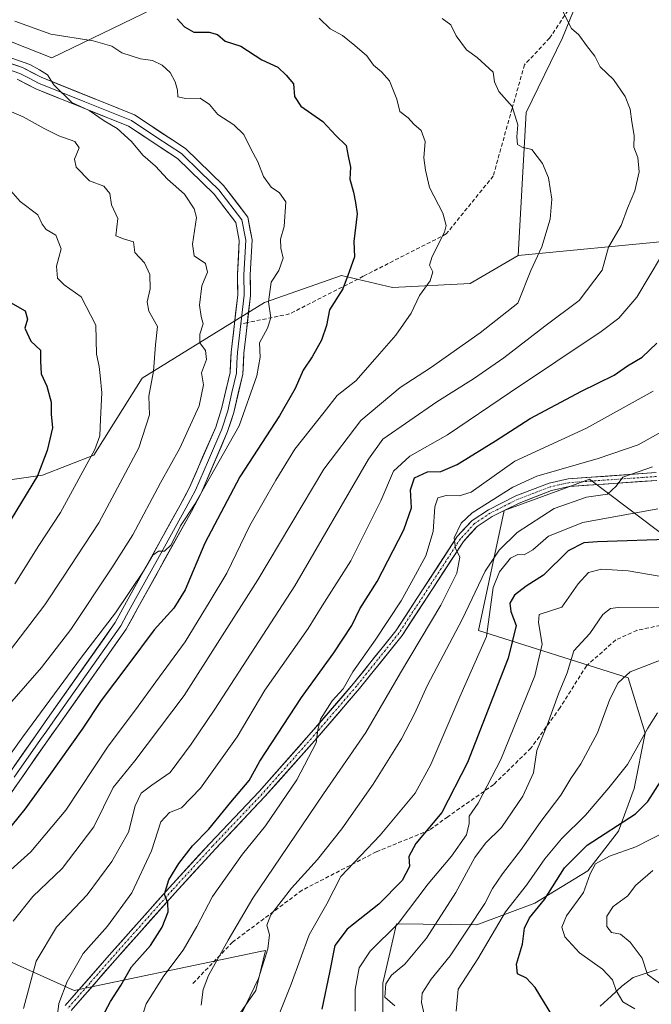
# Model space of a CAD drawing. Units: metres. Extents: x 603303 to 606726, y 4777797 to 4780163.
# Drawn here: x 605849 to 606009, y 4779443 to 4779692 of the extents above; entities that cross this region are included whole.
import ezdxf

# ---------------------------------------------------------------- set-up
doc = ezdxf.new("R2010")
doc.units = ezdxf.units.M
doc.header["$MEASUREMENT"] = 0
doc.linetypes.add('TRAZO_Y_PUNTO', pattern=[1, 0.5, -0.25, 0, -0.25])
doc.linetypes.add('TRAZOSX2', pattern=[1.5, 1, -0.5])
for name, color, linetype, lineweight in [('Arbolado forestal CxS', 92, 'Continuous', 0), ('Corriente natural lineal', 142, 'Continuous', 13), ('Curva de nivel maestra', 36, 'Continuous', 30), ('Curva de nivel normal', 36, 'Continuous', 0), ('Layer 0', 7, 'Continuous', 0), ('Pista', 135, 'Continuous', 13), ('Pista Cxs', 135, 'Continuous', 0), ('Pista eje', 135, 'TRAZO_Y_PUNTO', 0), ('Senda', 19, 'TRAZOSX2', 0)]:
    doc.layers.add(name, color=color, linetype=linetype, lineweight=lineweight)

# ---------------------------------------------------------------- blocks, each defined once
blk = doc.blocks.new('*U178')
at = {"layer": 'Curva de nivel normal', "color": 36, "linetype": 'Continuous', "lineweight": 0}
blk.add_polyline3d([(605959.74, 4779441.25, 405), (605960.23, 4779446.88, 405), (605965.23, 4779454.52, 405), (605972.27, 4779466.48, 405), (605977.52, 4779473.19, 405), (605982.21, 4779479.89, 405), (605986.45, 4779484.89, 405), (605992.52, 4779490.89, 405), (605998.45, 4779497.84, 405), (606003.18, 4779503.76, 405), (606008.28, 4779512.93, 405), (606010.75, 4779516.85, 405)], dxfattribs=at)
blk = doc.blocks.new('*U179')
at = {"layer": 'Curva de nivel normal', "color": 36, "linetype": 'Continuous', "lineweight": 0}
blk.add_polyline3d([(606011.93, 4779530.33, 410), (606003.81, 4779527.2, 410), (606000.79, 4779524.43, 410), (605998.66, 4779520.3, 410), (605995.54, 4779511.8, 410), (605991.33, 4779503.95, 410), (605988.8, 4779500.23, 410), (605986.26, 4779496, 410), (605981.14, 4779489.32, 410), (605976.32, 4779482.31, 410), (605971.45, 4779476.08, 410), (605968.91, 4779472.32, 410), (605967.02, 4779468.55, 410), (605958.22, 4779455.31, 410), (605953.37, 4779449.37, 410), (605951.11, 4779445.86, 410), (605950.91, 4779443.5, 410), (605952.33, 4779437.58, 410)], dxfattribs=at)
blk = doc.blocks.new('*U181')
at = {"layer": 'Curva de nivel normal', "color": 36, "linetype": 'Continuous', "lineweight": 0}
blk.add_polyline3d([(605846.54, 4779519.07, 485), (605854.69, 4779528.3, 485), (605862.12, 4779537.93, 485), (605872.48, 4779553.57, 485), (605877.84, 4779561.89, 485), (605884.8, 4779575.06, 485), (605889.72, 4779583.89, 485), (605894.6, 4779594.56, 485), (605895.69, 4779599.89, 485), (605895.18, 4779602.92, 485), (605896.48, 4779606.32, 485), (605896.25, 4779608.58, 485), (605894.81, 4779610.56, 485), (605894.79, 4779612.75, 485), (605895.59, 4779615.36, 485), (605895.16, 4779617.22, 485), (605894.71, 4779620.05, 485), (605895.27, 4779624.94, 485), (605896.7, 4779628.43, 485), (605896.19, 4779630.61, 485), (605893.34, 4779632.56, 485), (605892.94, 4779635.56, 485), (605893.98, 4779642.25, 485), (605893.39, 4779644.5, 485), (605890.87, 4779648.22, 485), (605886.57, 4779651.96, 485), (605883.55, 4779655.28, 485), (605880.38, 4779658.11, 485), (605877.43, 4779661.49, 485), (605873.8, 4779664.86, 485), (605870.52, 4779666.8, 485), (605866.77, 4779669.38, 485), (605862.38, 4779671.44, 485), (605857.81, 4779675.89, 485), (605856.2, 4779678.41, 485), (605854.2, 4779679.69, 485), (605851.68, 4779681.06, 485), (605845.19, 4779683.34, 485)], dxfattribs=at)
blk = doc.blocks.new('*U184')
at = {"layer": 'Curva de nivel normal', "color": 36, "linetype": 'Continuous', "lineweight": 0}
blk.add_polyline3d([(605956.22, 4779692.69, 465), (605958.41, 4779691.09, 465), (605959.69, 4779688.3, 465), (605962.38, 4779684.72, 465), (605965.06, 4779682.79, 465), (605969.08, 4779679.07, 465), (605969.41, 4779676.68, 465), (605970.5, 4779674.23, 465), (605973.88, 4779670.37, 465), (605975.34, 4779665.79, 465), (605975.07, 4779662.7, 465), (605975.26, 4779660.79, 465), (605976.46, 4779660.1, 465), (605978.9, 4779659.49, 465), (605981.6, 4779655.96, 465), (605983.12, 4779652.29, 465), (605983.96, 4779646.95, 465), (605983.53, 4779641.89, 465), (605981.45, 4779634.89, 465), (605978.65, 4779628.84, 465), (605975.32, 4779620.56, 465), (605965.77, 4779613.06, 465), (605953.2, 4779604.23, 465), (605945.5, 4779599.23, 465), (605935.54, 4779590.89, 465), (605926.21, 4779578.56, 465), (605909.47, 4779550.56, 465), (605890.83, 4779521.23, 465), (605878.3, 4779504.67, 465), (605872.83, 4779497.89, 465), (605867.96, 4779487.93, 465), (605859.89, 4779477.46, 465), (605852.47, 4779470.36, 465), (605847.5, 4779464.11, 465)], dxfattribs=at)
blk = doc.blocks.new('*U200')
at = {"layer": 'Curva de nivel normal', "color": 36, "linetype": 'Continuous', "lineweight": 0}
blk.add_polyline3d([(605846.84, 4779532.83, 490), (605855.5, 4779544.17, 490), (605860.16, 4779551.24, 490), (605869.22, 4779564.96, 490), (605879.34, 4779583.92, 490), (605882.03, 4779592.29, 490), (605881.87, 4779597, 490), (605883.08, 4779603.33, 490), (605883.56, 4779610, 490), (605884.04, 4779614.64, 490), (605881.9, 4779618.57, 490), (605881.41, 4779620.93, 490), (605882.24, 4779624.25, 490), (605882.1, 4779627.82, 490), (605880.78, 4779630.84, 490), (605878.32, 4779633.39, 490), (605878.02, 4779636.08, 490), (605875.42, 4779636.84, 490), (605873.51, 4779637.63, 490), (605873.99, 4779642.07, 490), (605872.38, 4779645.53, 490), (605872, 4779648.38, 490), (605870.5, 4779650.25, 490), (605866.85, 4779651.53, 490), (605863.47, 4779655.06, 490), (605863.01, 4779657.06, 490), (605864.17, 4779659.93, 490), (605863.1, 4779661.56, 490), (605859.03, 4779662.99, 490), (605855.38, 4779664.84, 490), (605849.99, 4779667.79, 490), (605835.36, 4779674.03, 490)], dxfattribs=at)
blk = doc.blocks.new('*U206')
at = {"layer": 'Curva de nivel normal', "color": 36, "linetype": 'Continuous', "lineweight": 0}
blk.add_polyline3d([(606004.96, 4779441.89, 395), (606001.94, 4779443.64, 395), (606000.25, 4779446.49, 395), (605999.33, 4779449.19, 395), (605996.83, 4779451.9, 395), (605990.97, 4779456.04, 395), (605987.3, 4779460.14, 395), (605986.5, 4779462.56, 395), (605987.72, 4779465.42, 395), (605991.97, 4779471.33, 395), (605993.72, 4779476.09, 395), (605995.06, 4779478.56, 395), (605998.57, 4779480.56, 395), (606005.21, 4779482.89, 395), (606013.01, 4779486.89, 395)], dxfattribs=at)
blk = doc.blocks.new('*U217')
at = {"layer": 'Curva de nivel normal', "color": 36, "linetype": 'Continuous', "lineweight": 0}
blk.add_polyline3d([(605850.07, 4779441.98, 460), (605853.34, 4779453.99, 460), (605858.51, 4779462.6, 460), (605866.23, 4779470.71, 460), (605872.53, 4779479.17, 460), (605876.67, 4779486.65, 460), (605878.44, 4779493.29, 460), (605879.95, 4779496.49, 460), (605882.63, 4779498.56, 460), (605887.31, 4779501.73, 460), (605892.57, 4779508.91, 460), (605898.56, 4779517.73, 460), (605918.83, 4779549.01, 460), (605937.54, 4779581.09, 460), (605941.16, 4779586.16, 460), (605954.83, 4779595.58, 460), (605964.16, 4779601.4, 460), (605971.83, 4779606.73, 460), (605982.22, 4779614.79, 460), (605990.91, 4779621.24, 460), (605996.7, 4779628.93, 460), (605998.33, 4779634.74, 460), (606001.52, 4779640.24, 460), (606003.14, 4779644.65, 460), (606004.98, 4779649.06, 460), (606006.13, 4779653.87, 460), (606005.76, 4779657.5, 460), (606004.73, 4779660.13, 460), (606004.85, 4779663.06, 460), (606004.2, 4779666.49, 460), (606003.82, 4779669.68, 460), (606002.56, 4779672.92, 460), (605999.59, 4779677.2, 460), (605996.2, 4779680.47, 460), (605994.85, 4779683.14, 460), (605992.74, 4779685.81, 460), (605990.85, 4779688.52, 460), (605988.99, 4779690.12, 460), (605986.58, 4779694.76, 460)], dxfattribs=at)
blk = doc.blocks.new('*U225')
at = {"layer": 'Curva de nivel normal', "color": 36, "linetype": 'Continuous', "lineweight": 0}
blk.add_polyline3d([(605846.88, 4779477.04, 470), (605851.94, 4779481.68, 470), (605860.84, 4779492.23, 470), (605871.58, 4779508.44, 470), (605878.46, 4779517.64, 470), (605883.6, 4779524.7, 470), (605891.11, 4779534.79, 470), (605897.41, 4779545.23, 470), (605901.6, 4779552.23, 470), (605907.47, 4779564.27, 470), (605914.03, 4779575.74, 470), (605918.86, 4779583.6, 470), (605926.3, 4779592.96, 470), (605929.61, 4779597.17, 470), (605934.29, 4779600.92, 470), (605939.1, 4779606.39, 470), (605944.46, 4779612.47, 470), (605948.35, 4779618.05, 470), (605950.44, 4779622.52, 470), (605953.16, 4779626.23, 470), (605953.81, 4779628.54, 470), (605952.96, 4779630.23, 470), (605953.63, 4779632.38, 470), (605956.8, 4779638.6, 470), (605957.19, 4779640.28, 470), (605956.32, 4779643.38, 470), (605953, 4779649.89, 470), (605951.95, 4779654.29, 470), (605951.51, 4779657.36, 470), (605951.84, 4779661.55, 470), (605950.82, 4779664.33, 470), (605949.04, 4779665.88, 470), (605947.58, 4779667.51, 470), (605945.42, 4779669.14, 470), (605944.69, 4779672.24, 470), (605942.82, 4779676.9, 470), (605940.84, 4779679.2, 470), (605938.77, 4779680.82, 470), (605937.1, 4779683.2, 470), (605934.06, 4779685.8, 470), (605930.96, 4779688.36, 470), (605927.84, 4779690.04, 470), (605924.99, 4779692.76, 470)], dxfattribs=at)
blk = doc.blocks.new('*U229')
at = {"layer": 'Curva de nivel normal', "color": 36, "linetype": 'Continuous', "lineweight": 0}
blk.add_polyline3d([(606012.4, 4779447.5, 390), (606008.17, 4779450.56, 390), (606006.84, 4779454.68, 390), (606003.84, 4779458.8, 390), (606001.35, 4779460.81, 390), (605999.08, 4779461.21, 390), (605997.92, 4779462.77, 390), (605997.94, 4779465.38, 390), (605999.49, 4779467.81, 390), (606003.21, 4779470.48, 390), (606005.2, 4779473.13, 390), (606009.52, 4779476.95, 390)], dxfattribs=at)
blk = doc.blocks.new('*U230')
at = {"layer": 'Curva de nivel normal', "color": 36, "linetype": 'Continuous', "lineweight": 0}
blk.add_polyline3d([(605944.23, 4779442.6, 415), (605941.65, 4779444.86, 415), (605941.94, 4779448.18, 415), (605943.31, 4779450.43, 415), (605946.76, 4779453.2, 415), (605952.25, 4779459.81, 415), (605959.64, 4779471.36, 415), (605964.42, 4779480.17, 415), (605967.16, 4779483.86, 415), (605971.23, 4779487.84, 415), (605976.59, 4779495.74, 415), (605979.33, 4779501.66, 415), (605980.15, 4779507.31, 415), (605982.77, 4779513.75, 415), (605985.64, 4779521.66, 415), (605987.82, 4779526.97, 415), (605989.56, 4779532.53, 415), (605993.61, 4779536.97, 415), (605996.85, 4779541.75, 415), (605998.81, 4779543.25, 415), (606000.75, 4779543.54, 415), (606011.69, 4779543.41, 415)], dxfattribs=at)
blk = doc.blocks.new('*U232')
at = {"layer": 'Curva de nivel normal', "color": 36, "linetype": 'Continuous', "lineweight": 0}
blk.add_polyline3d([(606013.25, 4779588.89, 440), (606005.87, 4779584.67, 440), (605995.74, 4779581.29, 440), (605980.15, 4779576.8, 440), (605974.05, 4779573.96, 440), (605963.78, 4779567.5, 440), (605961.01, 4779564.85, 440), (605959.22, 4779561.2, 440), (605959.6, 4779558.55, 440), (605960.7, 4779556.23, 440), (605959.93, 4779552.23, 440), (605955.86, 4779544.14, 440), (605945.61, 4779526.98, 440), (605936.84, 4779511.84, 440), (605926.12, 4779496.32, 440), (605908.19, 4779469.89, 440), (605901.93, 4779459.23, 440), (605896.99, 4779450.33, 440), (605895.6, 4779446.81, 440), (605895.1, 4779442.83, 440)], dxfattribs=at)
blk = doc.blocks.new('*U237')
at = {"layer": 'Curva de nivel normal', "color": 36, "linetype": 'Continuous', "lineweight": 0}
blk.add_polyline3d([(606010.82, 4779568.47, 430), (605991.83, 4779565.06, 430), (605983.16, 4779561.56, 430), (605979.17, 4779558.15, 430), (605976.94, 4779556.86, 430), (605975.37, 4779556.94, 430), (605973.48, 4779555.99, 430), (605970.72, 4779552.56, 430), (605969.07, 4779548.56, 430), (605967.42, 4779536.18, 430), (605960.7, 4779520.92, 430), (605953.32, 4779503.72, 430), (605949.37, 4779496.53, 430), (605940.47, 4779485.9, 430), (605930.52, 4779475.41, 430), (605926.92, 4779468.5, 430), (605922.52, 4779460.66, 430), (605917.9, 4779448.12, 430), (605915.04, 4779440.98, 430)], dxfattribs=at)
blk = doc.blocks.new('*U239')
at = {"layer": 'Curva de nivel normal', "color": 36, "linetype": 'Continuous', "lineweight": 0}
blk.add_polyline3d([(605847.88, 4779692.02, 480), (605857, 4779688.73, 480), (605867.78, 4779687.03, 480), (605872.49, 4779685.64, 480), (605875.04, 4779683.96, 480), (605879.77, 4779682.46, 480), (605882.83, 4779682.07, 480), (605885.2, 4779680.9, 480), (605887.23, 4779678.98, 480), (605888.57, 4779676.65, 480), (605889.1, 4779674.56, 480), (605889.22, 4779672.83, 480), (605891.23, 4779672.38, 480), (605894.86, 4779672.53, 480), (605897.2, 4779670.93, 480), (605899.33, 4779668.39, 480), (605903.36, 4779665.76, 480), (605905.92, 4779663.31, 480), (605907.72, 4779659.64, 480), (605909.52, 4779656.34, 480), (605910.89, 4779652.67, 480), (605912.84, 4779649.98, 480), (605914.98, 4779648.52, 480), (605916.61, 4779646.25, 480), (605916.17, 4779639.98, 480), (605915.25, 4779636.83, 480), (605915.28, 4779634.49, 480), (605915.94, 4779631.95, 480), (605914.78, 4779628.82, 480), (605912.88, 4779625.89, 480), (605912.17, 4779620.89, 480), (605912.75, 4779616.89, 480), (605911.94, 4779614.23, 480), (605909.86, 4779610.56, 480), (605910.08, 4779606.89, 480), (605909.25, 4779602.18, 480), (605904.71, 4779589.55, 480), (605893.5, 4779569.72, 480), (605889.9, 4779564.23, 480), (605887.54, 4779559.38, 480), (605885.81, 4779557.77, 480), (605884.31, 4779557.77, 480), (605882.91, 4779556.75, 480), (605880.48, 4779552.69, 480), (605873.4, 4779542.15, 480), (605864.84, 4779530.96, 480), (605849.94, 4779510.73, 480), (605838.83, 4779495.3, 480)], dxfattribs=at)
blk = doc.blocks.new('*U240')
at = {"layer": 'Curva de nivel normal', "color": 36, "linetype": 'Continuous', "lineweight": 0}
blk.add_polyline3d([(606011.19, 4779551.41, 420), (606003.3, 4779552.83, 420), (605996.51, 4779553.19, 420), (605993.24, 4779552.36, 420), (605990.62, 4779549.48, 420), (605986.48, 4779543.57, 420), (605980.8, 4779541.74, 420), (605980.58, 4779539.73, 420), (605981.52, 4779534.23, 420), (605979.66, 4779526.25, 420), (605971.05, 4779505.05, 420), (605965.3, 4779493.98, 420), (605963, 4779490.68, 420), (605963.03, 4779488.79, 420), (605962.31, 4779485.95, 420), (605958.54, 4779480.56, 420), (605952.6, 4779473.56, 420), (605945.05, 4779463.46, 420), (605937.91, 4779456.51, 420), (605935.14, 4779452.24, 420), (605934.1, 4779446.76, 420), (605934.1, 4779441.31, 420)], dxfattribs=at)
blk = doc.blocks.new('*U242')
at = {"layer": 'Curva de nivel normal', "color": 36, "linetype": 'Continuous', "lineweight": 0}
blk.add_polyline3d([(605847.94, 4779549.47, 495), (605854.01, 4779559.23, 495), (605859.51, 4779567.56, 495), (605868.2, 4779583.56, 495), (605869.42, 4779587.03, 495), (605869.64, 4779591.23, 495), (605869.92, 4779597.89, 495), (605869.5, 4779602.23, 495), (605869.29, 4779604.56, 495), (605868.64, 4779607.66, 495), (605868.45, 4779615.04, 495), (605864.75, 4779622.17, 495), (605860.42, 4779625.26, 495), (605858.74, 4779626.9, 495), (605858.49, 4779629.99, 495), (605859.66, 4779634.37, 495), (605858.34, 4779637.82, 495), (605855.84, 4779639.24, 495), (605854.83, 4779640.59, 495), (605853.78, 4779642.94, 495), (605849.28, 4779646.36, 495), (605846.32, 4779649.72, 495)], dxfattribs=at)
blk = doc.blocks.new('*U245')
at = {"layer": 'Curva de nivel maestra', "color": 36, "linetype": 'Continuous', "lineweight": 30}
blk.add_polyline3d([(606015.58, 4779560.79, 425), (605995.56, 4779560.11, 425), (605992.05, 4779559.87, 425), (605988.14, 4779557.86, 425), (605981.88, 4779551.72, 425), (605977.47, 4779548.91, 425), (605974.53, 4779546.65, 425), (605973.35, 4779544.63, 425), (605973.57, 4779542.5, 425), (605974.95, 4779538.96, 425), (605972.93, 4779530.67, 425), (605962.59, 4779504.24, 425), (605956.06, 4779491.56, 425), (605949.53, 4779483.78, 425), (605947.73, 4779480.47, 425), (605947.9, 4779477.92, 425), (605946.07, 4779474.39, 425), (605940.14, 4779468.42, 425), (605932.15, 4779462.07, 425), (605929, 4779457.89, 425), (605927.64, 4779451.04, 425), (605925.71, 4779441.77, 425)], dxfattribs=at)
blk = doc.blocks.new('*U250')
at = {"layer": 'Curva de nivel maestra', "color": 36, "linetype": 'Continuous', "lineweight": 30}
blk.add_polyline3d([(605845.61, 4779621.41, 500), (605850.52, 4779618.61, 500), (605851.12, 4779616.56, 500), (605850.42, 4779614.23, 500), (605852, 4779610.95, 500), (605854.44, 4779608.69, 500), (605854.39, 4779605.88, 500), (605854.56, 4779602.68, 500), (605856.04, 4779599.53, 500), (605857.13, 4779595.52, 500), (605857.1, 4779592.49, 500), (605857.44, 4779589.04, 500), (605856.07, 4779583.25, 500), (605853.67, 4779576.82, 500), (605839.98, 4779554.47, 500)], dxfattribs=at)
blk = doc.blocks.new('*U252')
at = {"layer": 'Curva de nivel maestra', "color": 36, "linetype": 'Continuous', "lineweight": 30}
blk.add_polyline3d([(605984.2, 4779439.95, 400), (605979.77, 4779447.26, 400), (605977.52, 4779449.61, 400), (605975.3, 4779450.73, 400), (605975.05, 4779453.23, 400), (605976.53, 4779458.24, 400), (605977.02, 4779462.27, 400), (605978.33, 4779464.9, 400), (605982.08, 4779469.56, 400), (605987.16, 4779477.57, 400), (605992.96, 4779483.35, 400), (606005.16, 4779491.25, 400), (606008.3, 4779494.38, 400), (606012.15, 4779500.46, 400)], dxfattribs=at)
blk = doc.blocks.new('*U253')
at = {"layer": 'Curva de nivel maestra', "color": 36, "linetype": 'Continuous', "lineweight": 30}
blk.add_polyline3d([(605889.06, 4779692.6, 475), (605890.92, 4779690.57, 475), (605893.29, 4779689.25, 475), (605897.14, 4779689.26, 475), (605899.26, 4779688.66, 475), (605901.21, 4779686.94, 475), (605905.14, 4779685.7, 475), (605910.53, 4779682.2, 475), (605914.58, 4779680.33, 475), (605916.66, 4779678.34, 475), (605918.48, 4779676.17, 475), (605918.78, 4779672.95, 475), (605920.37, 4779670.46, 475), (605925.94, 4779666.62, 475), (605929.28, 4779663.06, 475), (605931.85, 4779660.49, 475), (605932.39, 4779657.84, 475), (605932.99, 4779655.06, 475), (605932.76, 4779651.97, 475), (605933.68, 4779648.68, 475), (605934.21, 4779646.04, 475), (605934.64, 4779643.18, 475), (605933.82, 4779636.22, 475), (605933.97, 4779632.31, 475), (605932.59, 4779628.56, 475), (605931.02, 4779624.23, 475), (605927.63, 4779618.94, 475), (605926.84, 4779614.92, 475), (605925.58, 4779611.24, 475), (605923.24, 4779606.98, 475), (605920.94, 4779603.65, 475), (605918.97, 4779598.96, 475), (605914.96, 4779592.08, 475), (605904.96, 4779576.58, 475), (605896.02, 4779559.8, 475), (605891.07, 4779548.01, 475), (605888.21, 4779543.35, 475), (605883.18, 4779537.84, 475), (605876.58, 4779528.93, 475), (605869.77, 4779519.98, 475), (605864.93, 4779512.68, 475), (605856.42, 4779500.7, 475), (605850.43, 4779492.41, 475), (605838.26, 4779477.5, 475)], dxfattribs=at)

msp = doc.modelspace()

# ---------------------------------------------------------------- linework, layer by layer
at = {"layer": 'Arbolado forestal CxS', "color": 92, "linetype": 'Continuous', "lineweight": 0}
for points in [[(605826.78, 4779945.98, 481.22), (605817.4, 4779871.61, 484.64), (605807.12, 4779826.84, 487.91), (605815.23, 4779820.35, 484.97), (605823.17, 4779810.24, 483.91), (605830.39, 4779803.02, 482.61), (605831.83, 4779791.47, 483.47), (605833.27, 4779771.26, 483.46), (605827.5, 4779740.21, 482.85), (605821.73, 4779720.72, 483.29), (605821.01, 4779694.73, 485.87), (605833.91, 4779691.94, 484.21), (605857.31, 4779682.69, 483.72), (605944.65, 4779724.98, 456.51), (605963.29, 4779738.44, 449.57), (605973.6, 4779752.76, 444.67), (605974.58, 4779752.5, 444.78), (605998.02, 4779749.28, 443.49), (605997.8, 4779737.2, 447.63), (605998.13, 4779720.66, 451.85), (605993.38, 4779704.22, 456.63), (605986.71, 4779687.8, 460.68), (605977.46, 4779668.89, 464.11), (605975.45, 4779632.64, 464.6)], [(605826.78, 4779945.98, 481.22), (605817.4, 4779871.61, 484.64), (605807.12, 4779826.84, 487.91), (605815.23, 4779820.35, 484.97), (605823.17, 4779810.24, 483.91), (605830.39, 4779803.02, 482.61), (605831.83, 4779791.47, 483.47), (605833.27, 4779771.26, 483.46), (605827.5, 4779740.21, 482.85), (605821.73, 4779720.72, 483.29), (605821.01, 4779694.73, 485.87), (605833.91, 4779691.94, 484.21), (605857.31, 4779682.69, 483.72), (605944.65, 4779724.98, 456.51), (605963.29, 4779738.44, 449.57), (605973.6, 4779752.76, 444.67), (605974.58, 4779752.5, 444.78), (605998.02, 4779749.28, 443.49), (605997.8, 4779737.2, 447.63), (605998.13, 4779720.66, 451.85), (605993.38, 4779704.22, 456.63), (605986.71, 4779687.8, 460.68), (605977.46, 4779668.89, 464.11), (605975.45, 4779632.64, 464.6)], [(605833.91, 4779691.94, 484.21), (605857.31, 4779682.69, 483.72), (605944.65, 4779724.98, 456.51), (605963.29, 4779738.44, 449.57), (605973.6, 4779752.76, 444.67), (605974.58, 4779752.5, 444.78), (605998.02, 4779749.28, 443.49), (605997.8, 4779737.2, 447.63), (605998.13, 4779720.66, 451.85), (605993.38, 4779704.22, 456.63), (605986.71, 4779687.8, 460.68), (605977.46, 4779668.89, 464.11), (605975.45, 4779632.64, 464.6), (605963.29, 4779625.56, 467.26), (605943.62, 4779624.53, 470.33), (605930.7, 4779627.58, 473.66), (605911.14, 4779620.74, 478.92), (605880.18, 4779601.59, 488.99), (605867.92, 4779582.1, 492.24), (605854.92, 4779577.04, 496.69), (605833.59, 4779573.98, 505.34)], [(606165.76, 4779642.05, 403.5), (606126.72, 4779619.81, 414.02), (606097.91, 4779592.11, 418), (606097.91, 4779592.11, 418), (606074.35, 4779611.9, 428.67), (606050.79, 4779627.92, 440.74), (606039.48, 4779635.46, 446.27), (606037.41, 4779635.53, 446.87), (606014.03, 4779636.4, 453.03), (605975.45, 4779632.64, 464.6), (605977.46, 4779668.89, 464.11), (605986.71, 4779687.8, 460.68), (605993.38, 4779704.22, 456.63), (605998.13, 4779720.66, 451.85), (605997.8, 4779737.2, 447.63), (605998.02, 4779749.28, 443.49), (605974.58, 4779752.5, 444.78), (605973.6, 4779752.76, 444.67), (605963.29, 4779738.44, 449.57), (605944.65, 4779724.98, 456.51), (605857.31, 4779682.69, 483.72), (605833.91, 4779691.94, 484.21)], [(606205.03, 4779692.16, 401.69), (606190.26, 4779665.61, 402.88), (606165.76, 4779642.05, 403.5), (606126.72, 4779619.81, 414.02), (606097.91, 4779592.11, 418), (606074.35, 4779611.9, 428.67), (606050.79, 4779627.92, 440.74), (606039.48, 4779635.46, 446.27), (606037.41, 4779635.53, 446.87), (606014.03, 4779636.4, 453.03), (605975.45, 4779632.64, 464.6)], [(606205.03, 4779692.16, 401.69), (606190.26, 4779665.61, 402.88), (606165.76, 4779642.05, 403.5), (606126.72, 4779619.81, 414.02), (606097.91, 4779592.11, 418), (606074.35, 4779611.9, 428.67), (606050.79, 4779627.92, 440.74), (606039.48, 4779635.46, 446.27), (606037.41, 4779635.53, 446.87), (606014.03, 4779636.4, 453.03), (605975.45, 4779632.64, 464.6)], [(605833.59, 4779573.98, 505.34), (605854.92, 4779577.04, 496.69), (605867.92, 4779582.1, 492.24), (605880.18, 4779601.59, 488.99), (605911.14, 4779620.74, 478.92), (605930.7, 4779627.58, 473.66), (605943.62, 4779624.53, 470.33), (605963.29, 4779625.56, 467.26), (605975.45, 4779632.64, 464.6), (606014.03, 4779636.4, 453.03), (606037.41, 4779635.53, 446.87), (606039.48, 4779635.46, 446.27), (606050.79, 4779627.92, 440.74), (606074.35, 4779611.9, 428.67), (606097.91, 4779592.11, 418), (606126.72, 4779619.81, 414.02), (606165.76, 4779642.05, 403.5)], [(605975.45, 4779632.64, 464.6), (605963.29, 4779625.56, 467.26), (605943.62, 4779624.53, 470.33), (605930.7, 4779627.58, 473.66), (605911.14, 4779620.74, 478.92), (605880.18, 4779601.59, 488.99), (605867.92, 4779582.1, 492.24), (605854.92, 4779577.04, 496.69), (605833.59, 4779573.98, 505.34)], [(605975.45, 4779632.64, 464.6), (605963.29, 4779625.56, 467.26), (605943.62, 4779624.53, 470.33), (605930.7, 4779627.58, 473.66), (605911.14, 4779620.74, 478.92), (605880.18, 4779601.59, 488.99), (605867.92, 4779582.1, 492.24), (605854.92, 4779577.04, 496.69), (605833.59, 4779573.98, 505.34)], [(605941.15, 4779430.42, 414.22), (605941.15, 4779448.38, 413.48), (605942.5, 4779454.23, 414.06), (605944.63, 4779463.42, 416.96), (605964.97, 4779463.14, 404.52), (605979.66, 4779468.68, 396.88), (605993.12, 4779476.79, 392.45), (606000.89, 4779486.88, 395.21), (606004.85, 4779497.67, 399.77), (606007.58, 4779511.66, 401.8), (606003.32, 4779525.74, 407.35), (605965.37, 4779537.72, 428.24), (605971.87, 4779568.05, 435.36), (605986.03, 4779573.24, 433.4), (605993.51, 4779575.99, 434.43), (606003.13, 4779568.73, 428.14), (606034.65, 4779544.94, 412.98)], [(606034.65, 4779544.94, 412.98), (606003.13, 4779568.73, 428.14), (605993.51, 4779575.99, 434.43), (605986.03, 4779573.24, 433.4), (605971.87, 4779568.05, 435.36), (605965.37, 4779537.72, 428.24), (606003.32, 4779525.74, 407.35), (606007.58, 4779511.66, 401.8), (606004.85, 4779497.67, 399.77), (606000.89, 4779486.88, 395.21), (605993.12, 4779476.79, 392.45), (605979.66, 4779468.68, 396.88), (605964.97, 4779463.14, 404.52), (605944.63, 4779463.42, 416.96), (605942.5, 4779454.23, 414.06), (605941.15, 4779448.38, 413.48), (605941.15, 4779430.42, 414.22)], [(605941.15, 4779430.42, 414.22), (605941.15, 4779448.38, 413.48), (605942.5, 4779454.23, 414.06), (605944.63, 4779463.42, 416.96), (605964.97, 4779463.14, 404.52), (605979.66, 4779468.68, 396.88), (605993.12, 4779476.79, 392.45), (606000.89, 4779486.88, 395.21), (606004.85, 4779497.67, 399.77), (606007.58, 4779511.66, 401.8), (606003.32, 4779525.74, 407.35), (605965.37, 4779537.72, 428.24), (605971.87, 4779568.05, 435.36), (605986.03, 4779573.24, 433.4), (605993.51, 4779575.99, 434.43), (606003.13, 4779568.73, 428.14), (606034.65, 4779544.94, 412.98)], [(605941.15, 4779430.42, 414.22), (605941.15, 4779448.38, 413.48), (605942.5, 4779454.23, 414.06), (605944.63, 4779463.42, 416.96), (605964.97, 4779463.14, 404.52), (605979.66, 4779468.68, 396.88), (605993.12, 4779476.79, 392.45), (606000.89, 4779486.88, 395.21), (606004.85, 4779497.67, 399.77), (606007.58, 4779511.66, 401.8), (606003.32, 4779525.74, 407.35), (605965.37, 4779537.72, 428.24), (605971.87, 4779568.05, 435.36), (605986.03, 4779573.24, 433.4), (605993.51, 4779575.99, 434.43), (606003.13, 4779568.73, 428.14), (606034.65, 4779544.94, 412.98)], [(605840.54, 4779456.6, 464.49), (605862.91, 4779446.5, 452.26), (605904.05, 4779455.16, 435.8), (605910.1, 4779456.39, 432.78), (605911.39, 4779456.65, 432.05), (605909, 4779446.49, 431.32), (605895.76, 4779427.58, 439.87)], [(605895.76, 4779427.58, 439.87), (605909, 4779446.49, 431.32), (605911.39, 4779456.65, 432.05), (605910.1, 4779456.39, 432.78), (605904.05, 4779455.16, 435.8), (605862.91, 4779446.5, 452.26), (605840.54, 4779456.6, 464.49)], [(605840.54, 4779456.6, 464.49), (605862.91, 4779446.5, 452.26), (605904.05, 4779455.16, 435.8), (605910.1, 4779456.39, 432.78), (605911.39, 4779456.65, 432.05), (605909, 4779446.49, 431.32), (605895.76, 4779427.58, 439.87)], [(605840.54, 4779456.6, 464.49), (605862.91, 4779446.5, 452.26), (605904.05, 4779455.16, 435.8), (605910.1, 4779456.39, 432.78), (605911.39, 4779456.65, 432.05), (605909, 4779446.49, 431.32), (605895.76, 4779427.58, 439.87)]]:
    msp.add_polyline3d(points, dxfattribs=at)
at = {"layer": 'Corriente natural lineal', "color": 142, "linetype": 'Continuous', "lineweight": 13}
msp.add_polyline3d([(606010.65, 4779451.88, 389.03), (606007.6, 4779450.86, 390.35), (606004.55, 4779449.84, 391.83), (606001.69, 4779447.62, 393.75), (605998.97, 4779445.09, 395.9), (605996.24, 4779442.55, 397.4)], dxfattribs=at)
at = {"layer": 'Curva de nivel maestra', "color": 36, "linetype": 'Continuous', "lineweight": 30}
msp.add_polyline3d([(605868.7, 4779437.22, 450), (605872.11, 4779443.71, 450), (605874.76, 4779447.81, 450), (605877.5, 4779452.54, 450), (605882.25, 4779457.94, 450), (605885.22, 4779462.55, 450), (605886.8, 4779466.45, 450), (605886.64, 4779468.62, 450), (605885.83, 4779470.89, 450), (605886.97, 4779474.54, 450), (605889.46, 4779478.7, 450), (605892.91, 4779483.16, 450), (605897.09, 4779487.4, 450), (605902.65, 4779494.23, 450), (605907.28, 4779499.73, 450), (605910.01, 4779504.56, 450), (605920.54, 4779520.73, 450), (605928.7, 4779532.07, 450), (605933.28, 4779538.98, 450), (605935.34, 4779543.15, 450), (605939.68, 4779550.06, 450), (605946.51, 4779563.15, 450), (605948.39, 4779568.79, 450), (605948.2, 4779573.3, 450), (605949.16, 4779576.36, 450), (605952.43, 4779577.86, 450), (605955.82, 4779577.98, 450), (605959.96, 4779579.7, 450), (605969.73, 4779585.7, 450), (605978.5, 4779591.42, 450), (605991.49, 4779598.3, 450), (605999.8, 4779602.36, 450), (606003.15, 4779604.69, 450), (606006.82, 4779606.94, 450), (606010.61, 4779610.46, 450)], dxfattribs=at)
at = {"layer": 'Curva de nivel normal', "color": 36, "linetype": 'Continuous', "lineweight": 0}
for points in [[(606011.72, 4779632.55, 455), (606005.54, 4779622.07, 455), (606000.92, 4779616.76, 455), (605996.5, 4779613.41, 455), (605973.5, 4779598.06, 455), (605957.5, 4779587.28, 455), (605947.97, 4779581.85, 455), (605943.89, 4779578.06, 455), (605940.66, 4779570.5, 455), (605933, 4779555.34, 455), (605925.82, 4779543.9, 455), (605922.26, 4779538.24, 455), (605911.25, 4779522.56, 455), (605904.21, 4779510.75, 455), (605894.94, 4779497.73, 455), (605890.15, 4779492.75, 455), (605887.08, 4779491.6, 455), (605884.89, 4779489.27, 455), (605882.55, 4779481.86, 455), (605877.56, 4779471.23, 455), (605871.36, 4779462.81, 455), (605865.26, 4779455.89, 455), (605861.15, 4779448.81, 455), (605859.07, 4779443.2, 455), (605858.74, 4779440.48, 455)], [(606009.67, 4779598.29, 445), (605992.74, 4779588.9, 445), (605974.57, 4779580.56, 445), (605963.55, 4779572.72, 445), (605960.5, 4779571.81, 445), (605957.16, 4779571.86, 445), (605955.06, 4779571.25, 445), (605954.33, 4779568.97, 445), (605953.9, 4779562.8, 445), (605952.07, 4779556.56, 445), (605948.94, 4779550.89, 445), (605945.82, 4779545.23, 445), (605939.21, 4779535.23, 445), (605933.55, 4779527.23, 445), (605931.09, 4779522.89, 445), (605928.34, 4779519.89, 445), (605925.32, 4779515.23, 445), (605924.68, 4779512.56, 445), (605924.23, 4779509.23, 445), (605919.32, 4779499.89, 445), (605911.38, 4779488.23, 445), (605905.56, 4779481.01, 445), (605898, 4779470.36, 445), (605894.06, 4779462.73, 445), (605890.52, 4779456.77, 445), (605885.67, 4779450.24, 445), (605881.19, 4779443.12, 445), (605879.74, 4779438.68, 445)], [(606009.49, 4779579.18, 435), (606001.95, 4779576.52, 435), (606000.24, 4779574.24, 435), (605998.1, 4779572.23, 435), (605992.76, 4779571.48, 435), (605984.56, 4779568.63, 435), (605975.16, 4779562.54, 435), (605970.62, 4779558.06, 435), (605967.06, 4779552.73, 435), (605961.28, 4779540.52, 435), (605952.44, 4779523.83, 435), (605949.14, 4779516.56, 435), (605945.91, 4779510.28, 435), (605938.73, 4779498.78, 435), (605930.75, 4779487.44, 435), (605924.56, 4779479.72, 435), (605918, 4779472.43, 435), (605912.77, 4779465.69, 435), (605911.8, 4779463.07, 435), (605912.42, 4779460.61, 435), (605912.02, 4779457.11, 435), (605909.61, 4779449.56, 435), (605903.37, 4779436.52, 435)]]:
    msp.add_polyline3d(points, dxfattribs=at)
at = {"layer": 'Layer 0', "linetype": 'Continuous', "lineweight": 0}
for points in [[(605906.83, 4779615.67), (605907.62, 4779622.56), (605907.54, 4779627.77), (605908.03, 4779636.66), (605906.92, 4779642.35), (605900.82, 4779650.38), (605891.15, 4779659.74), (605878.2, 4779668.29), (605854.56, 4779677.8), (605849.83, 4779680.26), (605834.77, 4779685.48)], [(605834.07, 4779684.01), (605849.19, 4779678.77), (605851.55, 4779677.54), (605853.89, 4779676.33), (605865.62, 4779671.6), (605877.44, 4779666.85), (605883.92, 4779662.57), (605890.14, 4779658.47), (605894.97, 4779653.79), (605899.61, 4779649.3), (605905.4, 4779641.67), (605906.4, 4779636.55), (605906.16, 4779632.11), (605905.92, 4779627.8), (605906, 4779622.64), (605905.17, 4779615.33)], [(605848.54, 4779677.28), (605853.21, 4779674.86), (605876.68, 4779665.4), (605889.12, 4779657.2), (605898.39, 4779648.22), (605903.88, 4779640.99), (605904.77, 4779636.44), (605904.3, 4779627.83), (605904.38, 4779622.72), (605902.73, 4779608.21), (605902.44, 4779603.07), (605900.28, 4779593.79), (605898.8, 4779589.22), (605892.19, 4779573.89), (605889.8, 4779569.42), (605876.24, 4779544.98), (605873.37, 4779539.75), (605856.23, 4779515.38), (605853.13, 4779511.01), (605839.74, 4779491.91)], [(605842.38, 4779490.02), (605855.77, 4779509.15), (605858.87, 4779513.51), (605876.12, 4779538.04), (605879.08, 4779543.41), (605892.64, 4779567.87), (605895.11, 4779572.48), (605901.83, 4779588.08), (605903.4, 4779592.92), (605905.66, 4779602.61), (605905.95, 4779607.94), (605906.83, 4779615.67)], [(605905.17, 4779615.33), (605904.34, 4779608.08), (605904.2, 4779605.51), (605904.05, 4779602.84), (605902.92, 4779598), (605901.84, 4779593.36), (605900.32, 4779588.65), (605896.96, 4779580.85), (605893.65, 4779573.19), (605892.42, 4779570.88), (605891.22, 4779568.65), (605884.44, 4779556.42), (605877.66, 4779544.2), (605876.23, 4779541.58), (605874.75, 4779538.9), (605857.55, 4779514.45), (605856, 4779512.27), (605854.45, 4779510.08), (605847.76, 4779500.53)]]:
    msp.add_lwpolyline(points, dxfattribs=at)
for points in [[(605846.07, 4779681.57, 484.85), (605849.83, 4779680.26, 484.77), (605852.2, 4779679.03, 485.05), (605854.56, 4779677.8, 485.07), (605858.5, 4779676.22, 484.57), (605862.44, 4779674.63, 484.45), (605866.38, 4779673.05, 484.73), (605870.32, 4779671.46, 484.56), (605874.26, 4779669.88, 484.09), (605878.2, 4779668.29, 484.15), (605881.44, 4779666.15, 484.14), (605884.68, 4779664.02, 483.96), (605887.91, 4779661.88, 483.65), (605891.15, 4779659.74, 483.38), (605894.37, 4779656.62, 483.09), (605897.6, 4779653.5, 482.89), (605900.82, 4779650.38, 482.5), (605902.85, 4779647.7, 482.59), (605904.89, 4779645.03, 482.47), (605906.92, 4779642.35, 482.47), (605907.48, 4779639.51, 482.29), (605908.03, 4779636.66, 482.07), (605907.79, 4779632.22, 481.93), (605907.54, 4779627.77, 481.7), (605907.58, 4779625.17, 481.6), (605907.62, 4779622.56, 481.47), (605907.06, 4779617.69, 481.35), (605906.51, 4779612.81, 481.32), (605905.95, 4779607.94, 480.88), (605905.81, 4779605.28, 481.04), (605905.66, 4779602.61, 481.1), (605904.53, 4779597.77, 480.88), (605903.4, 4779592.92, 480.57), (605902.62, 4779590.5, 480.56), (605901.83, 4779588.08, 480.69), (605900.15, 4779584.18, 480.23), (605898.47, 4779580.28, 479.45), (605896.79, 4779576.38, 479.75), (605895.11, 4779572.48, 479.47), (605893.88, 4779570.18, 479.29), (605892.64, 4779567.87, 479.33), (605890.38, 4779563.79, 479.25), (605888.12, 4779559.72, 479.42), (605885.86, 4779555.64, 479.59), (605883.6, 4779551.56, 479.13), (605881.34, 4779547.49, 479.46), (605879.08, 4779543.41, 478.91), (605877.6, 4779540.73, 478.65), (605876.12, 4779538.04, 478.76), (605873.25, 4779533.95, 478.2), (605870.37, 4779529.86, 478.64), (605867.5, 4779525.78, 478.08), (605864.62, 4779521.69, 477.89), (605861.75, 4779517.6, 478.24), (605858.87, 4779513.51, 478.13), (605857.32, 4779511.33, 477.85), (605855.77, 4779509.15, 477.94), (605853.09, 4779505.32, 477.67), (605850.41, 4779501.5, 477.68), (605847.74, 4779497.67, 477.46)], [(605847.77, 4779503.37, 478), (605850.45, 4779507.19, 478.52), (605853.13, 4779511.01, 478.72), (605854.68, 4779513.2, 478.85), (605856.23, 4779515.38, 478.61), (605859.09, 4779519.44, 478.95), (605861.94, 4779523.5, 478.74), (605864.8, 4779527.57, 479.37), (605867.66, 4779531.63, 479.45), (605870.51, 4779535.69, 479.64), (605873.37, 4779539.75, 479.65), (605874.81, 4779542.37, 479.94), (605876.24, 4779544.98, 480.17), (605878.5, 4779549.05, 480.91), (605880.76, 4779553.13, 480.25), (605883.02, 4779557.2, 480.38), (605885.28, 4779561.27, 480.53), (605887.54, 4779565.35, 480.16), (605889.8, 4779569.42, 480.52), (605891, 4779571.66, 480.41), (605892.19, 4779573.89, 480.24), (605893.84, 4779577.72, 480.72), (605895.5, 4779581.56, 481.04), (605897.15, 4779585.39, 480.74), (605898.8, 4779589.22, 481.21), (605900.28, 4779593.79, 481.68), (605901.36, 4779598.43, 481.25), (605902.44, 4779603.07, 481.4), (605902.59, 4779605.64, 481.38), (605902.73, 4779608.21, 481.32), (605903.28, 4779613.05, 481.53), (605903.83, 4779617.88, 481.66), (605904.38, 4779622.72, 481.87), (605904.34, 4779625.28, 481.99), (605904.3, 4779627.83, 482.1), (605904.54, 4779632.14, 482.3), (605904.77, 4779636.44, 482.51), (605903.88, 4779640.99, 482.65), (605901.14, 4779644.61, 482.87), (605898.39, 4779648.22, 483.07), (605895.3, 4779651.21, 483.35), (605892.21, 4779654.21, 483.53), (605889.12, 4779657.2, 483.81), (605884.97, 4779659.93, 484.08), (605880.83, 4779662.67, 484.34), (605876.68, 4779665.4, 484.32), (605872.77, 4779666.98, 484.8), (605868.86, 4779668.55, 485.13), (605864.95, 4779670.13, 485.72), (605861.03, 4779671.71, 485.55), (605857.12, 4779673.28, 485.24), (605853.21, 4779674.86, 485.82), (605850.88, 4779676.07, 486.05), (605848.54, 4779677.28, 485.96)]]:
    msp.add_polyline3d(points, dxfattribs=at)
at = {"layer": 'Pista', "color": 135, "linetype": 'Continuous', "lineweight": 13}
for points in [[(605860.63, 4779442.7), (605871.78, 4779455.44), (605887.04, 4779472.56), (605897.3, 4779483.74), (605909.84, 4779496.95), (605923.03, 4779511.82), (605933.73, 4779524.24), (605944.43, 4779537.58), (605960.01, 4779561.48), (605963.75, 4779565.54), (605967.88, 4779568.29), (605974.88, 4779571.78), (605983.29, 4779575.03), (605988.11, 4779576.1), (606010.42, 4779577.67)], [(606010.58, 4779575.71), (605988.39, 4779574.15), (605983.86, 4779573.14), (605975.67, 4779569.98), (605968.87, 4779566.59), (605965.04, 4779564.03), (605961.57, 4779560.26), (605946.02, 4779536.43), (605935.24, 4779522.98), (605924.51, 4779510.53), (605911.29, 4779495.62), (605898.74, 4779482.4), (605888.5, 4779471.24), (605873.26, 4779454.14), (605862.19, 4779441.48)]]:
    msp.add_lwpolyline(points, dxfattribs=at)
at = {"layer": 'Pista Cxs', "color": 135, "linetype": 'Continuous', "lineweight": 0}
for points in [[(605860.63, 4779442.7, 454.53), (605863.42, 4779445.89, 453.74), (605866.21, 4779449.07, 452.96), (605868.99, 4779452.26, 452.43), (605871.78, 4779455.44, 452.06), (605874.83, 4779458.86, 451.73), (605877.88, 4779462.29, 451.4), (605880.94, 4779465.71, 451.1), (605883.99, 4779469.14, 450.69), (605887.04, 4779472.56, 450.1), (605889.61, 4779475.36, 449.87), (605892.17, 4779478.15, 448.99), (605894.74, 4779480.95, 448.94), (605897.3, 4779483.74, 448.57), (605900.44, 4779487.04, 448.49), (605903.57, 4779490.35, 448.23), (605906.71, 4779493.65, 447.42), (605909.84, 4779496.95, 447.6), (605913.14, 4779500.67, 447.05), (605916.44, 4779504.39, 446.47), (605919.73, 4779508.1, 446.02), (605923.03, 4779511.82, 445.43), (605925.71, 4779514.93, 445.1), (605928.38, 4779518.03, 444.61), (605931.06, 4779521.14, 444.59), (605933.73, 4779524.24, 444.28), (605936.41, 4779527.58, 443.6), (605939.08, 4779530.91, 443.68), (605941.76, 4779534.25, 442.96), (605944.43, 4779537.58, 442.98), (605947.03, 4779541.56, 442.85), (605949.62, 4779545.55, 442.5), (605952.22, 4779549.53, 441.62), (605954.82, 4779553.51, 441.34), (605957.41, 4779557.5, 440.21), (605960.01, 4779561.48, 440.16), (605961.88, 4779563.51, 439.46), (605963.75, 4779565.54, 439.49), (605967.88, 4779568.29, 438.73), (605971.38, 4779570.04, 439.09), (605974.88, 4779571.78, 438.33), (605979.09, 4779573.41, 437.27), (605983.29, 4779575.03, 437.62), (605988.11, 4779576.1, 437.24), (605992.57, 4779576.41, 436.29), (605997.03, 4779576.73, 436.05), (606001.5, 4779577.04, 435.3), (606005.96, 4779577.36, 434.75), (606010.42, 4779577.67, 434.1)], [(606010.58, 4779575.71, 433.77), (606006.14, 4779575.4, 434.34), (606001.7, 4779575.09, 434.9), (605997.27, 4779574.77, 435.61), (605992.83, 4779574.46, 435.77), (605988.39, 4779574.15, 436.3), (605983.86, 4779573.14, 436.49), (605979.77, 4779571.56, 436.63), (605975.67, 4779569.98, 437.69), (605972.27, 4779568.29, 438.03), (605968.87, 4779566.59, 438.26), (605965.04, 4779564.03, 438.94), (605963.31, 4779562.15, 439), (605961.57, 4779560.26, 439.61), (605958.98, 4779556.29, 439.99), (605956.39, 4779552.32, 440.53), (605953.8, 4779548.35, 441.05), (605951.2, 4779544.37, 441.48), (605948.61, 4779540.4, 441.94), (605946.02, 4779536.43, 442.1), (605943.33, 4779533.07, 442.27), (605940.63, 4779529.71, 442.94), (605937.94, 4779526.34, 443.12), (605935.24, 4779522.98, 443.68), (605932.56, 4779519.87, 443.91), (605929.88, 4779516.76, 444.21), (605927.19, 4779513.64, 444.52), (605924.51, 4779510.53, 444.66), (605921.21, 4779506.8, 445.4), (605917.9, 4779503.08, 445.91), (605914.6, 4779499.35, 446.54), (605911.29, 4779495.62, 446.87), (605908.15, 4779492.32, 447.05), (605905.02, 4779489.01, 447.77), (605901.88, 4779485.71, 447.86), (605898.74, 4779482.4, 448.13), (605896.18, 4779479.61, 448.52), (605893.62, 4779476.82, 448.66), (605891.06, 4779474.03, 449.35), (605888.5, 4779471.24, 449.68), (605885.45, 4779467.82, 450.11), (605882.4, 4779464.4, 450.5), (605879.36, 4779460.98, 451), (605876.31, 4779457.56, 451.19), (605873.26, 4779454.14, 451.56), (605870.49, 4779450.98, 452.12), (605867.73, 4779447.81, 452.57), (605864.96, 4779444.65, 453.37), (605862.19, 4779441.48, 454.08)]]:
    msp.add_polyline3d(points, dxfattribs=at)
at = {"layer": 'Pista eje', "color": 135, "linetype": 'TRAZO_Y_PUNTO', "lineweight": 0}
msp.add_lwpolyline([(606010.5, 4779576.69), (605988.25, 4779575.13), (605985.84, 4779574.59), (605983.58, 4779574.09), (605979.37, 4779572.46), (605975.28, 4779570.88), (605968.38, 4779567.44), (605966.46, 4779566.16), (605964.4, 4779564.79), (605960.79, 4779560.87), (605953, 4779548.92), (605945.23, 4779537.01), (605939.84, 4779530.28), (605934.49, 4779523.61), (605923.77, 4779511.18), (605917.18, 4779503.74), (605910.57, 4779496.29), (605898.02, 4779483.07), (605887.77, 4779471.9), (605872.52, 4779454.79), (605866.99, 4779448.46), (605861.41, 4779442.09)], dxfattribs=at)
at = {"layer": 'Senda', "color": 19, "linetype": 'TRAZOSX2', "lineweight": 0}
for points in [[(605900.54, 4779822.02), (605903.4, 4779813.13), (605906.41, 4779798.21), (605910.38, 4779788.37), (605913.72, 4779778.37), (605914.03, 4779769.16), (605914.03, 4779755.03), (605914.35, 4779751.22), (605920.54, 4779749.95), (605939.28, 4779750.74), (605965.63, 4779750.74), (605983.8, 4779745.66), (605989.76, 4779728.99), (605991.74, 4779719.47), (605992.54, 4779706.77), (605989.76, 4779697.24), (605983.41, 4779687.72), (605977.06, 4779680.97), (605973.88, 4779669.86), (605969.12, 4779652.79), (605957.21, 4779638.11), (605936.18, 4779627.39), (605917.53, 4779617.87), (605906.83, 4779615.67)], [(605906.83, 4779615.67), (605905.17, 4779615.33)], [(606011.47, 4779539), (606005.54, 4779537.73), (606000.15, 4779535.29), (605992.74, 4779528.73), (605986.07, 4779518.15), (605978.66, 4779507.88), (605969.24, 4779498.68), (605957.6, 4779490.53), (605952.94, 4779487.14), (605939.5, 4779481.64), (605920.67, 4779471.9), (605903.1, 4779458.78), (605892.72, 4779447.98)]]:
    msp.add_lwpolyline(points, dxfattribs=at)

# ---------------------------------------------------------------- block references
at = {"layer": 'Curva de nivel maestra', "color": 36, "linetype": 'Continuous', "lineweight": 30}
for name in ['*U252', '*U245', '*U253', '*U250']:
    msp.add_blockref(name, (0, 0), dxfattribs=at)
at = {"layer": 'Curva de nivel normal', "color": 36, "linetype": 'Continuous', "lineweight": 0}
for name in ['*U179', '*U178', '*U206', '*U229', '*U217', '*U232', '*U237', '*U240', '*U230', '*U181', '*U239', '*U225', '*U184', '*U242', '*U200']:
    msp.add_blockref(name, (0, 0), dxfattribs=at)

doc.saveas('drawing.dxf')
